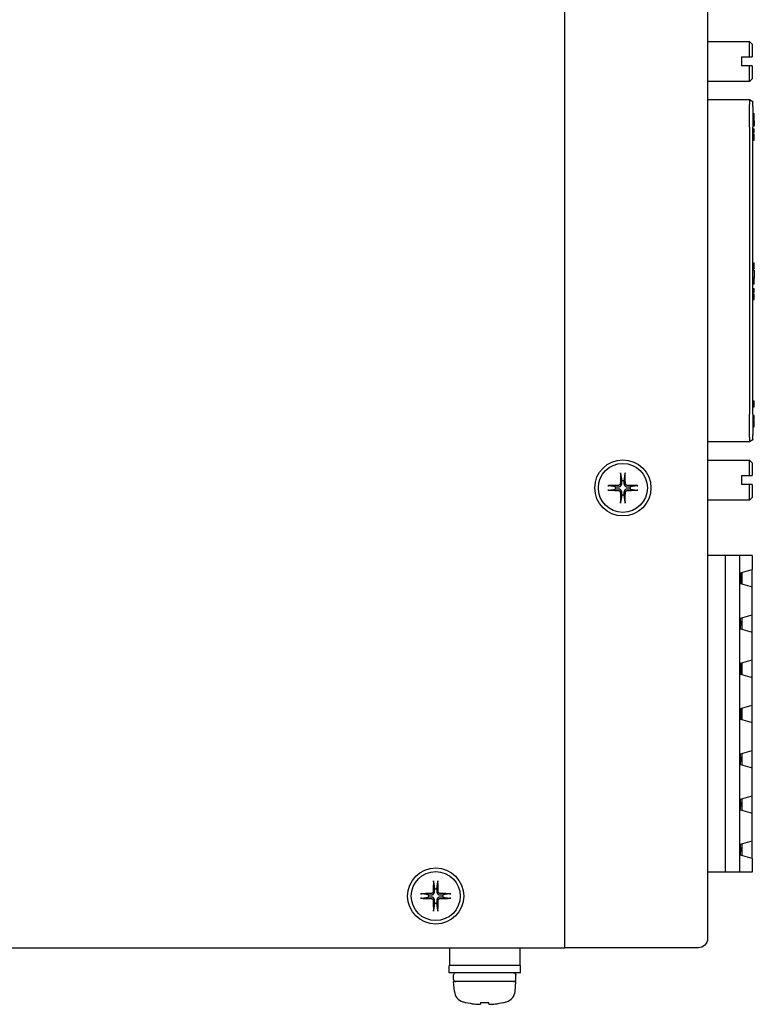
# Model space of a CAD drawing. Extents: x 0 to 1191, y 0 to 841.
# Drawn here: x 359 to 441, y 353 to 463 of the extents above; entities that cross this region are included whole.
import ezdxf

# ---------------------------------------------------------------- set-up
doc = ezdxf.new("R2010")
doc.units = 0
doc.header["$LTSCALE"] = 25.4
doc.layers.get('0').update_dxf_attribs({"linetype": 'CONTINUOUS'})

msp = doc.modelspace()

# ---------------------------------------------------------------- linework, layer by layer
for p, q in [((435.9256644, 460.7667618), (440.6256644, 460.7667618)), ((440.9256644, 460.4667618), (440.6256644, 460.7667618)), ((440.6256644, 459.0167618), (440.6256644, 460.7667618)), ((440.9256644, 460.4667618), (440.9256644, 459.0167618)), ((439.7256644, 459.0167618), (439.7256644, 458.0167618)), ((439.7256644, 459.0167618), (440.6256644, 459.0167618)), ((440.6256644, 458.0167618), (439.7256644, 458.0167618)), ((440.6256644, 456.2667618), (440.6256644, 458.0167618)), ((440.9256644, 458.0167618), (440.9256644, 456.5667618)), ((440.6256644, 456.2667618), (440.9256644, 456.5667618)), ((440.6256644, 456.2667618), (435.9256644, 456.2667618)), ((440.6256644, 454.2167618), (435.9256644, 454.2167618)), ((440.6256644, 454.177262), (440.6256644, 454.2167618)), ((441.0256644, 453.9858217), (440.6256644, 454.2167618)), ((440.6256644, 454.177262), (440.6256644, 453.6835464)), ((440.6256644, 451.1230463), (440.6256644, 453.6835464)), ((441.0256644, 453.9858217), (441.0256644, 453.9498304)), ((441.0256644, 453.4561148), (441.0256644, 453.9498304)), ((441.0256644, 453.4561148), (441.0256644, 451.1230463)), ((441.0256644, 452.6550006), (441.1756644, 452.6550006)), ((441.1756644, 451.9924314), (441.1756644, 452.6550006)), ((440.6256644, 451.1230463), (440.6256644, 418.9104774)), ((441.0256644, 451.9924314), (441.1756644, 451.9924314)), ((441.0256644, 451.991296), (441.1756644, 451.991296)), ((441.0256644, 451.8894147), (441.1756644, 451.8894147)), ((441.0256644, 451.887569), (441.1756644, 451.887569)), ((441.1756644, 451.2371855), (441.0256644, 451.2371855)), ((441.0256644, 418.9104774), (441.0256644, 451.1230463)), ((441.1756644, 451.991296), (441.1756644, 451.9924314)), ((441.1756644, 451.887569), (441.1756644, 451.8894147)), ((441.1756644, 451.887569), (441.1756644, 451.2371855)), ((441.0256644, 450.948353), (441.1756644, 450.948353)), ((441.0256644, 450.720633), (441.1756644, 450.720633)), ((441.0256644, 450.5296421), (441.1756644, 450.5296421)), ((441.0256644, 450.3383162), (441.1756644, 450.3383162)), ((441.1756644, 450.720633), (441.1756644, 450.948353)), ((441.1756644, 450.5296421), (441.1756644, 450.720633)), ((441.1756644, 449.6922357), (441.1756644, 450.3383162)), ((441.0256644, 449.6922357), (441.1756644, 449.6922357)), ((441.0256644, 435.8919947), (441.1756644, 435.8919947)), ((441.1756644, 435.2294256), (441.1756644, 435.8919947)), ((441.0256644, 435.2294256), (441.1756644, 435.2294256)), ((441.0256644, 435.2282901), (441.1756644, 435.2282901)), ((441.1756644, 435.0990068), (441.0256644, 435.0990068)), ((441.1756644, 435.2282901), (441.1756644, 435.2294256)), ((441.1756644, 435.0990068), (441.1756644, 434.6679541)), ((441.1756644, 434.6679541), (441.1756644, 434.2369014)), ((441.1756644, 434.2369014), (441.0256644, 434.2369014)), ((441.0256644, 434.2360044), (441.1756644, 434.2360044)), ((441.0256644, 434.0954758), (441.1756644, 434.0954758)), ((441.0256644, 433.8899889), (441.1756644, 433.8899889)), ((441.0256644, 433.8836415), (441.1756644, 433.8836415)), ((441.0256644, 433.8724242), (441.1756644, 433.8724242)), ((441.0256644, 433.851592), (441.1756644, 433.851592)), ((441.0256644, 433.8291574), (441.1756644, 433.8291574)), ((441.0256644, 433.8057891), (441.1756644, 433.8057891)), ((441.0256644, 433.7729383), (441.1756644, 433.7729383)), ((441.0256644, 433.7416901), (441.1756644, 433.7416901)), ((441.0256644, 433.6992245), (441.1756644, 433.6992245)), ((441.0256644, 433.6519514), (441.1756644, 433.6519514)), ((441.0256644, 433.599661), (441.1756644, 433.599661)), ((441.0256644, 433.5539905), (441.1756644, 433.5539905)), ((441.0256644, 433.535888), (441.1756644, 433.535888)), ((441.1756644, 434.0954758), (441.1756644, 434.2360044)), ((441.1756644, 433.8899889), (441.1756644, 434.0954758)), ((441.1756644, 433.8836415), (441.1756644, 433.8899889)), ((441.1756644, 433.8724242), (441.1756644, 433.8836415)), ((441.1756644, 433.851592), (441.1756644, 433.8724242)), ((441.1756644, 433.8291574), (441.1756644, 433.851592)), ((441.1756644, 433.8057891), (441.1756644, 433.8291574)), ((441.1756644, 433.7729383), (441.1756644, 433.8057891)), ((441.1756644, 433.7416901), (441.1756644, 433.7729383)), ((441.1756644, 433.6992245), (441.1756644, 433.7416901)), ((441.1756644, 433.6519514), (441.1756644, 433.6992245)), ((441.1756644, 433.599661), (441.1756644, 433.6519514)), ((441.1756644, 433.5539905), (441.1756644, 433.599661)), ((441.1756644, 433.535888), (441.1756644, 433.5539905)), ((441.0256644, 433.0148891), (441.1756644, 433.0148891)), ((441.0256644, 432.7871692), (441.1756644, 432.7871692)), ((441.0256644, 432.5961783), (441.1756644, 432.5961783)), ((441.0256644, 432.4419301), (441.1756644, 432.4419301)), ((441.0256644, 432.4170736), (441.1756644, 432.4170736)), ((441.1756644, 432.7871692), (441.1756644, 433.0148891)), ((441.1756644, 432.5961783), (441.1756644, 432.7871692)), ((441.1756644, 432.4170736), (441.1756644, 432.4419301)), ((441.1756644, 431.7780606), (441.1756644, 432.4170736)), ((441.0256644, 431.7780606), (441.1756644, 431.7780606)), ((441.0256644, 420.4063274), (441.1756644, 420.4063274)), ((441.1756644, 419.7437582), (441.1756644, 420.4063274)), ((441.0256644, 419.7437582), (441.1756644, 419.7437582)), ((441.0256644, 419.7426228), (441.1756644, 419.7426228)), ((441.1756644, 419.7426228), (441.1756644, 419.7437582)), ((440.6256644, 416.3499772), (440.6256644, 418.9104774)), ((441.0256644, 418.9104774), (441.0256644, 416.5774088)), ((441.0256644, 418.7537239), (441.1756644, 418.7537239)), ((441.0256644, 418.526004), (441.1756644, 418.526004)), ((441.0256644, 418.3350131), (441.1756644, 418.3350131)), ((441.0256644, 418.1874039), (441.1756644, 418.1874039)), ((441.1756644, 418.526004), (441.1756644, 418.7537239)), ((441.1756644, 418.3350131), (441.1756644, 418.526004)), ((441.1756644, 417.7867148), (441.1756644, 418.1874039)), ((441.0256644, 417.7867148), (441.1756644, 417.7867148)), ((441.0256644, 417.5922999), (441.1756644, 417.5922999)), ((441.0256644, 417.4811844), (441.1756644, 417.4811844)), ((441.1756644, 417.5922999), (441.1756644, 417.7867148)), ((441.1756644, 417.4811844), (441.1756644, 417.5922999)), ((440.6256644, 415.8167618), (435.9256644, 415.8167618)), ((440.6256644, 416.3499772), (440.6256644, 415.8562617)), ((441.0256644, 416.0477019), (440.6256644, 415.8167618)), ((440.6256644, 415.8167618), (440.6256644, 415.8562617)), ((441.0256644, 416.0836933), (441.0256644, 416.5774088)), ((441.0256644, 416.0836933), (441.0256644, 416.0477019)), ((435.9256644, 413.7667618), (440.6256644, 413.7667618)), ((440.9256644, 413.4667618), (440.6256644, 413.7667618)), ((440.6256644, 412.0167618), (440.6256644, 413.7667618)), ((440.9256644, 413.4667618), (440.9256644, 412.0167618)), ((426.1783899, 412.2397447), (426.2967972, 411.4468932)), ((426.5567441, 411.4468932), (426.6751514, 412.2397447)), ((439.7256644, 412.0167618), (439.7256644, 411.0167618)), ((439.7256644, 412.0167618), (440.6256644, 412.0167618)), ((425.6166392, 410.7667352), (424.8237878, 410.8851425)), ((424.8237878, 410.3883811), (425.6166392, 410.5067884)), ((428.0297535, 410.8851425), (427.2369021, 410.7667352)), ((427.2369021, 410.5067884), (428.0297535, 410.3883811)), ((440.6256644, 411.0167618), (439.7256644, 411.0167618)), ((440.6256644, 409.2667618), (440.6256644, 411.0167618)), ((440.9256644, 411.0167618), (440.9256644, 409.5667618)), ((426.2967972, 409.8266304), (426.1783899, 409.0337789)), ((426.6751514, 409.0337789), (426.5567441, 409.8266304)), ((440.6256644, 409.2667618), (435.9256644, 409.2667618)), ((440.6256644, 409.2667618), (440.9256644, 409.5667618)), ((437.9256644, 403.0467618), (435.9256644, 403.0467618)), ((437.9256644, 403.0467618), (437.9256644, 367.4867618)), ((439.5519257, 403.0467618), (437.9256644, 403.0467618)), ((439.5519257, 367.4867618), (439.5519257, 403.0467618)), ((440.9256644, 403.0467618), (439.5519257, 403.0467618)), ((440.9256644, 403.0467618), (440.9256644, 401.4817618)), ((439.6256644, 401.1117618), (440.9256644, 401.4817618)), ((440.9256644, 400.5067618), (440.9256644, 401.4817618)), ((439.6256644, 401.1117618), (439.6256644, 399.9017618)), ((439.6756644, 400.7388126), (439.6256644, 400.7522101)), ((439.6756644, 400.274711), (439.6256644, 400.2613136)), ((439.6756644, 400.7388126), (439.6756644, 400.274711)), ((439.8060492, 400.5067618), (439.8060492, 401.1631021)), ((439.8060492, 399.8504215), (439.8060492, 400.5067618)), ((440.9256644, 399.5317618), (440.9256644, 400.5067618)), ((439.6256644, 399.9017618), (440.9256644, 399.5317618)), ((440.9256644, 396.4017618), (440.9256644, 399.5317618)), ((439.6256644, 396.0317618), (440.9256644, 396.4017618)), ((439.6256644, 394.8217618), (439.6256644, 396.0317618)), ((439.8060492, 395.4267618), (439.8060492, 396.0831021)), ((440.9256644, 395.4267618), (440.9256644, 396.4017618)), ((439.6756644, 395.6588126), (439.6256644, 395.6722101)), ((439.6756644, 395.194711), (439.6256644, 395.1813136)), ((439.6256644, 394.8217618), (440.9256644, 394.4517618)), ((439.6756644, 395.6588126), (439.6756644, 395.194711)), ((439.8060492, 394.7704215), (439.8060492, 395.4267618)), ((440.9256644, 394.4517618), (440.9256644, 395.4267618)), ((440.9256644, 391.3217618), (440.9256644, 394.4517618)), ((439.6256644, 390.9517618), (440.9256644, 391.3217618)), ((440.9256644, 390.3467618), (440.9256644, 391.3217618)), ((439.6256644, 390.9517618), (439.6256644, 389.7417618)), ((439.6756644, 390.5788126), (439.6256644, 390.5922101)), ((439.6756644, 390.5788126), (439.6756644, 390.114711)), ((439.8060492, 390.3467618), (439.8060492, 391.0031021)), ((439.8060492, 389.6904215), (439.8060492, 390.3467618)), ((440.9256644, 389.3717618), (440.9256644, 390.3467618)), ((439.6756644, 390.114711), (439.6256644, 390.1013136)), ((439.6256644, 389.7417618), (440.9256644, 389.3717618)), ((440.9256644, 386.2417618), (440.9256644, 389.3717618)), ((439.6256644, 385.8717618), (440.9256644, 386.2417618)), ((439.6256644, 385.8717618), (439.6256644, 384.6617618)), ((439.8060492, 385.2667618), (439.8060492, 385.9231021)), ((440.9256644, 385.2667618), (440.9256644, 386.2417618)), ((439.6756644, 385.4988126), (439.6256644, 385.5122101)), ((439.6756644, 385.034711), (439.6256644, 385.0213136)), ((439.6256644, 384.6617618), (440.9256644, 384.2917618)), ((439.6756644, 385.4988126), (439.6756644, 385.034711)), ((439.8060492, 384.6104215), (439.8060492, 385.2667618)), ((440.9256644, 384.2917618), (440.9256644, 385.2667618)), ((440.9256644, 381.1617618), (440.9256644, 384.2917618)), ((439.6256644, 380.7917618), (440.9256644, 381.1617618)), ((439.6256644, 379.5817618), (439.6256644, 380.7917618)), ((439.6756644, 380.4188126), (439.6256644, 380.4322101)), ((439.6756644, 380.4188126), (439.6756644, 379.954711)), ((439.8060492, 380.1867618), (439.8060492, 380.8431021)), ((440.9256644, 380.1867618), (440.9256644, 381.1617618)), ((439.6756644, 379.954711), (439.6256644, 379.9413136)), ((439.6256644, 379.5817618), (440.9256644, 379.2117618)), ((439.8060492, 379.5304215), (439.8060492, 380.1867618)), ((440.9256644, 379.2117618), (440.9256644, 380.1867618)), ((440.9256644, 376.0817618), (440.9256644, 379.2117618)), ((439.6256644, 375.7117618), (440.9256644, 376.0817618)), ((440.9256644, 375.1067618), (440.9256644, 376.0817618)), ((439.6256644, 374.5017618), (439.6256644, 375.7117618)), ((439.6756644, 375.3388126), (439.6256644, 375.3522101)), ((439.6756644, 374.874711), (439.6256644, 374.8613136)), ((439.6756644, 375.3388126), (439.6756644, 374.874711)), ((439.8060492, 375.1067618), (439.8060492, 375.7631021)), ((439.8060492, 374.4504215), (439.8060492, 375.1067618)), ((440.9256644, 374.1317618), (440.9256644, 375.1067618)), ((439.6256644, 374.5017618), (440.9256644, 374.1317618)), ((440.9256644, 371.0017618), (440.9256644, 374.1317618)), ((439.6256644, 370.6317618), (440.9256644, 371.0017618)), ((439.6256644, 369.4217618), (439.6256644, 370.6317618)), ((439.8060492, 370.0267618), (439.8060492, 370.6831021)), ((440.9256644, 370.0267618), (440.9256644, 371.0017618)), ((439.6756644, 370.2588126), (439.6256644, 370.2722101)), ((439.6256644, 369.7813136), (439.6756644, 369.794711)), ((440.9256644, 369.0517618), (439.6256644, 369.4217618)), ((439.6756644, 370.2588126), (439.6756644, 369.794711)), ((439.8060492, 369.3704215), (439.8060492, 370.0267618)), ((440.9256644, 369.0517618), (440.9256644, 370.0267618)), ((440.9256644, 369.0517618), (440.9256644, 367.4867618)), ((437.9256644, 367.4867618), (435.9256644, 367.4867618)), ((439.5519257, 367.4867618), (437.9256644, 367.4867618)), ((440.9256644, 367.4867618), (439.5519257, 367.4867618)), ((405.1772837, 366.4247447), (405.295691, 365.6318932)), ((405.5556378, 365.6318932), (405.6740451, 366.4247447)), ((404.615533, 364.9517352), (403.8226815, 365.0701425)), ((407.0286473, 365.0701425), (406.2357958, 364.9517352)), ((403.8226815, 364.5733811), (404.615533, 364.6917884)), ((405.295691, 364.0116304), (405.1772837, 363.2187789)), ((405.6740451, 363.2187789), (405.5556378, 364.0116304)), ((406.2357958, 364.6917884), (407.0286473, 364.5733811)), ((406.9756644, 359.0167618), (406.9756644, 357.0167618)), ((414.8756644, 359.0167618), (414.8756644, 357.0167618)), ((414.9256644, 357.0167618), (406.9256644, 357.0167618)), ((406.9256644, 356.2167618), (406.9256644, 357.0167618)), ((414.9256644, 356.2167618), (406.9256644, 356.2167618)), ((407.4256644, 355.4667618), (407.4256644, 355.9667618)), ((414.9256644, 356.2167618), (414.9256644, 357.0167618)), ((414.4256644, 355.2167618), (407.4256644, 355.2167618)), ((407.5236005, 354.0973466), (407.4256644, 355.2167618)), ((414.3277283, 354.0973466), (414.4256644, 355.2167618)), ((408.8256644, 352.8776416), (408.8256644, 352.8651905)), ((410.4589977, 352.8776416), (410.4589977, 352.7049095)), ((411.3923311, 352.7049095), (411.3923311, 352.8776416)), ((413.0256644, 352.8651905), (413.0256644, 352.8776416))]:
    msp.add_line(p, q)
msp.add_lwpolyline([(277.9256644, 359.0167618), (419.9256644, 359.0167618), (419.9256644, 654.0167618), (277.9256644, 654.0167618)], close=True)
msp.add_lwpolyline([(419.9256644, 654.0167618), (434.9156644, 654.0167618, -0.4142135624), (435.9256644, 653.0067618), (435.9256644, 360.0267618, -0.4142135624), (434.9156644, 359.0167618), (419.9256644, 359.0167618)], format="xyb")
for centre, radius in [((426.4267707, 410.6367618), 3.15), ((426.4267707, 410.6367618), 2.75), ((405.4256644, 364.8217618), 3.15), ((405.4256644, 364.8217618), 2.75)]:
    msp.add_circle(centre, radius)
for centre, radius, start, end in [((407.6756644, 355.9667618), 0.25, 90, 180), ((407.6756644, 355.4667618), 0.25, 180, 270), ((408.8186537, 354.2106491), 1.3, 185, 254.119149992), ((413.0326752, 354.2106491), 1.3, 285.880850008, 355), ((410.9256644, 361.6167618), 9, 254.119149992, 256.506601178), ((410.9256644, 361.6167618), 8.9878931, 256.488080875, 262.541719531), ((410.9256644, 361.6167618), 8.7515713, 266.943323998, 273.056676002), ((410.9256644, 361.6167618), 8.9878931, 277.458280469, 283.511919125), ((410.9256644, 361.6167618), 9, 283.493398822, 285.880850008)]:
    msp.add_arc(centre, radius, start, end)
for centre, start_param, end_param in [((410.9256644, 354.5362139), 4.7592863722, 4.7845212873), ((410.9256644, 356.8973098), 4.652878874, 4.6654915886)]:
    msp.add_ellipse(centre, major_axis=(0, 19.8494864), ratio=0.1763269807, start_param=start_param, end_param=end_param)
for points in [[(440.6256644, 459.0167618), (440.7870263, 459.0167618), (440.9256644, 459.0167618)], [(440.9256644, 458.0167618), (440.7870263, 458.0167618), (440.6256644, 458.0167618)], [(440.6256644, 412.0167618), (440.7870263, 412.0167618), (440.9256644, 412.0167618)], [(440.9256644, 411.0167618), (440.7870263, 411.0167618), (440.6256644, 411.0167618)]]:
    msp.add_rational_spline(points, [1, 1.00271623828, 1], degree=2)
for points, weights, knots in [([(426.17839, 412.239745), (426.1776872, 412.2444503), (426.1770514, 412.2513578), (426.1760996, 412.2673361), (426.175723, 412.2798467), (426.1755364, 412.3031631), (426.1757, 412.3181159), (426.1760572, 412.3308106), (426.1648814, 411.9336964), (426.1537056, 411.5365821), (426.1425297, 411.1394678), (426.1389872, 411.0135898), (426.0499427, 410.9245453), (425.9240646, 410.9210028), (425.5269504, 410.9098269), (425.1298361, 410.8986511), (424.7327218, 410.8874752), (424.7454166, 410.8878325), (424.7603694, 410.8879961), (424.7836857, 410.8878095), (424.7961964, 410.8874329), (424.8121747, 410.886481), (424.8190822, 410.8858452), (424.8237874, 410.8851425)], [1, 1, 1, 1, 1, 1, 1, 1, 1, 1, 1, 0.817812605422, 0.817812605422, 1, 1, 1, 1, 1, 1, 1, 1, 1, 1, 1], [0, 0, 0, 0, 0.00303427, 0.00303427, 0.0067924153, 0.0067924153, 0.0106023561, 0.0106023561, 0.0106023561, 1.0106023561, 1.0106023561, 1.0106023561, 2.5251282493, 2.5251282493, 2.5251282493, 3.5251282493, 3.5251282493, 3.5251282493, 3.5289381901, 3.5289381901, 3.5326963353, 3.5326963353, 3.5357306054, 3.5357306054, 3.5357306054, 3.5357306054]), ([(428.0297539, 410.8851425), (428.0344591, 410.8858452), (428.0413666, 410.886481), (428.0573449, 410.8874329), (428.0698556, 410.8878095), (428.0931719, 410.8879961), (428.1081247, 410.8878325), (428.1208195, 410.8874752), (427.7237052, 410.8986511), (427.3265909, 410.9098269), (426.9294767, 410.9210028), (426.8035986, 410.9245453), (426.7145541, 411.0135898), (426.7110116, 411.1394678), (426.6998358, 411.5365821), (426.6886599, 411.9336964), (426.6774841, 412.3308106), (426.6778413, 412.3181159), (426.6780049, 412.3031631), (426.6778184, 412.2798467), (426.6774417, 412.2673361), (426.6764899, 412.2513578), (426.6758541, 412.2444503), (426.6751514, 412.239745)], [1, 1, 1, 1, 1, 1, 1, 1, 1, 1, 1, 0.817812605422, 0.817812605422, 1, 1, 1, 1, 1, 1, 1, 1, 1, 1, 1], [0, 0, 0, 0, 0.00303427, 0.00303427, 0.0067924153, 0.0067924153, 0.0106023561, 0.0106023561, 0.0106023561, 1.0106023561, 1.0106023561, 1.0106023561, 2.5251282493, 2.5251282493, 2.5251282493, 3.5251282493, 3.5251282493, 3.5251282493, 3.5289381901, 3.5289381901, 3.5326963353, 3.5326963353, 3.5357306054, 3.5357306054, 3.5357306054, 3.5357306054]), ([(426.9249802, 410.5122955), (427.000141, 410.5110027), (427.0994335, 410.5092544), (427.2369021, 410.5067884), (427.2507446, 410.5930696), (427.2507446, 410.6804541), (427.2369021, 410.7667352), (427.0994335, 410.7642692), (427.000141, 410.7625209), (426.9249802, 410.7612281), (426.885231, 410.7605444), (426.8444176, 410.7664976), (426.7824111, 410.7854805), (426.7548853, 410.7970907), (426.7027811, 410.8278566), (426.6781706, 410.8470465), (426.6370553, 410.8881617), (426.6178654, 410.9127722), (426.5870995, 410.9648765), (426.5754894, 410.9924022), (426.5565064, 411.0544088), (426.5505532, 411.0952222), (426.551237, 411.1349714), (426.5525298, 411.2101322), (426.554278, 411.3094247), (426.5567441, 411.4468932), (426.4704629, 411.4607358), (426.3830784, 411.4607358), (426.2967972, 411.4468932), (426.2992633, 411.3094247), (426.3010115, 411.2101322), (426.3023044, 411.1349714), (426.3029881, 411.0952222), (426.2970349, 411.0544088), (426.2780519, 410.9924022), (426.2664418, 410.9648765), (426.2356759, 410.9127722), (426.216486, 410.8881617), (426.1753708, 410.8470465), (426.1507602, 410.8278566), (426.098656, 410.7970907), (426.0711302, 410.7854805), (426.0091237, 410.7664976), (425.9683103, 410.7605444), (425.9285611, 410.7612281), (425.8534003, 410.7625209), (425.7541078, 410.7642692), (425.6166392, 410.7667352), (425.6027967, 410.6804541), (425.6027967, 410.5930696), (425.6166392, 410.5067884), (425.7541078, 410.5092544), (425.8534003, 410.5110027), (425.9285611, 410.5122955), (425.9683103, 410.5129792), (426.0091237, 410.5070261), (426.0711302, 410.4880431), (426.098656, 410.476433), (426.1507602, 410.445667), (426.1753708, 410.4264772), (426.216486, 410.3853619), (426.2356759, 410.3607514), (426.2664418, 410.3086471), (426.2780519, 410.2811214), (426.2970349, 410.2191149), (426.3029881, 410.1783015), (426.3023044, 410.1385523), (426.3010115, 410.0633915), (426.2992633, 409.964099), (426.2967972, 409.8266304), (426.3830784, 409.8127879), (426.4704629, 409.8127879), (426.5567441, 409.8266304), (426.554278, 409.964099), (426.5525298, 410.0633915), (426.551237, 410.1385523), (426.5505532, 410.1783015), (426.5565064, 410.2191149), (426.5754894, 410.2811214), (426.5870995, 410.3086471), (426.6178654, 410.3607514), (426.6370553, 410.3853619), (426.6781706, 410.4264772), (426.7027811, 410.445667), (426.7548853, 410.476433), (426.7824111, 410.4880431), (426.8444176, 410.5070261), (426.885231, 410.5129792), (426.9249802, 410.5122955)], [1.49274833506, 1.3357283482, 1.17147890318, 1, 0.991582359479, 0.991582359479, 1, 1.17147890318, 1.3357283482, 1.49274833506, 1, 1, 1, 1, 1, 1, 1, 1, 1, 1, 1, 1, 1, 1.3357283482, 1.17147890318, 1, 0.991582359479, 0.991582359479, 1, 1.17147890318, 1.3357283482, 1.49274833506, 1, 1, 1, 1, 1, 1, 1, 1, 1, 1, 1, 1, 1, 1.3357283482, 1.17147890318, 1, 0.991582359479, 0.991582359479, 1, 1.17147890318, 1.3357283482, 1.49274833506, 1, 1, 1, 1, 1, 1, 1, 1, 1, 1, 1, 1, 1, 1.3357283482, 1.17147890318, 1, 0.991582359479, 0.991582359479, 1, 1.17147890318, 1.3357283482, 1.49274833506, 1, 1, 1, 1, 1, 1, 1, 1, 1, 1, 1, 1, 1], [0, 0, 0, 0, 0.0074926213, 0.0074926213, 0.0074926213, 0.3256513473, 0.3256513473, 0.3256513473, 0.3331439685, 0.3331439685, 0.3331439685, 0.3455447539, 0.3455447539, 0.3542666176, 0.3542666176, 0.3629884812, 0.3629884812, 0.3717103449, 0.3717103449, 0.3804322085, 0.3804322085, 0.3928329939, 0.3928329939, 0.3928329939, 0.4003256152, 0.4003256152, 0.4003256152, 0.7184843412, 0.7184843412, 0.7184843412, 0.7259769625, 0.7259769625, 0.7259769625, 0.7383777479, 0.7383777479, 0.7470996115, 0.7470996115, 0.7558214752, 0.7558214752, 0.7645433388, 0.7645433388, 0.7732652025, 0.7732652025, 0.7856659879, 0.7856659879, 0.7856659879, 0.7931586091, 0.7931586091, 0.7931586091, 1.1113173351, 1.1113173351, 1.1113173351, 1.1188099564, 1.1188099564, 1.1188099564, 1.1312107418, 1.1312107418, 1.1399326055, 1.1399326055, 1.1486544691, 1.1486544691, 1.1573763328, 1.1573763328, 1.1660981964, 1.1660981964, 1.1784989818, 1.1784989818, 1.1784989818, 1.1859916031, 1.1859916031, 1.1859916031, 1.5041503291, 1.5041503291, 1.5041503291, 1.5116429503, 1.5116429503, 1.5116429503, 1.5240437357, 1.5240437357, 1.5327655994, 1.5327655994, 1.541487463, 1.541487463, 1.5502093267, 1.5502093267, 1.5589311904, 1.5589311904, 1.5713319757, 1.5713319757, 1.5713319757, 1.5713319757]), ([(424.8237874, 410.3883811), (424.8190822, 410.3876784), (424.8121747, 410.3870426), (424.7961964, 410.3860907), (424.7836857, 410.3857141), (424.7603694, 410.3855276), (424.7454166, 410.3856911), (424.7327218, 410.3860484), (425.1298361, 410.3748726), (425.5269504, 410.3636967), (425.9240646, 410.3525209), (426.0499427, 410.3489783), (426.1389872, 410.2599339), (426.1425297, 410.1340558), (426.1537056, 409.7369415), (426.1648814, 409.3398273), (426.1760572, 408.942713), (426.1757, 408.9554078), (426.1755364, 408.9703606), (426.175723, 408.9936769), (426.1760996, 409.0061876), (426.1770514, 409.0221658), (426.1776872, 409.0290733), (426.17839, 409.0337786)], [1, 1, 1, 1, 1, 1, 1, 1, 1, 1, 1, 0.817812605422, 0.817812605422, 1, 1, 1, 1, 1, 1, 1, 1, 1, 1, 1], [0, 0, 0, 0, 0.00303427, 0.00303427, 0.0067924153, 0.0067924153, 0.0106023561, 0.0106023561, 0.0106023561, 1.0106023561, 1.0106023561, 1.0106023561, 2.5251282493, 2.5251282493, 2.5251282493, 3.5251282493, 3.5251282493, 3.5251282493, 3.5289381901, 3.5289381901, 3.5326963353, 3.5326963353, 3.5357306054, 3.5357306054, 3.5357306054, 3.5357306054]), ([(426.6751514, 409.0337786), (426.6758541, 409.0290733), (426.6764899, 409.0221658), (426.6774417, 409.0061876), (426.6778184, 408.9936769), (426.6780049, 408.9703606), (426.6778413, 408.9554078), (426.6774841, 408.942713), (426.6886599, 409.3398273), (426.6998358, 409.7369415), (426.7110116, 410.1340558), (426.7145541, 410.2599339), (426.8035986, 410.3489783), (426.9294767, 410.3525209), (427.3265909, 410.3636967), (427.7237052, 410.3748726), (428.1208195, 410.3860484), (428.1081247, 410.3856911), (428.0931719, 410.3855276), (428.0698556, 410.3857141), (428.0573449, 410.3860907), (428.0413666, 410.3870426), (428.0344591, 410.3876784), (428.0297539, 410.3883811)], [1, 1, 1, 1, 1, 1, 1, 1, 1, 1, 1, 0.817812605422, 0.817812605422, 1, 1, 1, 1, 1, 1, 1, 1, 1, 1, 1], [0, 0, 0, 0, 0.00303427, 0.00303427, 0.0067924153, 0.0067924153, 0.0106023561, 0.0106023561, 0.0106023561, 1.0106023561, 1.0106023561, 1.0106023561, 2.5251282493, 2.5251282493, 2.5251282493, 3.5251282493, 3.5251282493, 3.5251282493, 3.5289381901, 3.5289381901, 3.5326963353, 3.5326963353, 3.5357306054, 3.5357306054, 3.5357306054, 3.5357306054]), ([(405.1772837, 366.424745), (405.176581, 366.4294503), (405.1759452, 366.4363578), (405.1749933, 366.4523361), (405.1746167, 366.4648467), (405.1744302, 366.4881631), (405.1745937, 366.5031159), (405.174951, 366.5158106), (405.1637752, 366.1186964), (405.1525993, 365.7215821), (405.1414235, 365.3244678), (405.1378809, 365.1985898), (405.0488365, 365.1095453), (404.9229584, 365.1060028), (404.5258441, 365.0948269), (404.1287299, 365.0836511), (403.7316156, 365.0724752), (403.7443104, 365.0728325), (403.7592631, 365.0729961), (403.7825795, 365.0728095), (403.7950902, 365.0724329), (403.8110684, 365.071481), (403.8179759, 365.0708452), (403.8226812, 365.0701425)], [1, 1, 1, 1, 1, 1, 1, 1, 1, 1, 1, 0.817812605422, 0.817812605422, 1, 1, 1, 1, 1, 1, 1, 1, 1, 1, 1], [0, 0, 0, 0, 0.00303427, 0.00303427, 0.0067924153, 0.0067924153, 0.0106023561, 0.0106023561, 0.0106023561, 1.0106023561, 1.0106023561, 1.0106023561, 2.5251282493, 2.5251282493, 2.5251282493, 3.5251282493, 3.5251282493, 3.5251282493, 3.5289381901, 3.5289381901, 3.5326963353, 3.5326963353, 3.5357306054, 3.5357306054, 3.5357306054, 3.5357306054]), ([(407.0286476, 365.0701425), (407.0333529, 365.0708452), (407.0402604, 365.071481), (407.0562387, 365.0724329), (407.0687493, 365.0728095), (407.0920657, 365.0729961), (407.1070185, 365.0728325), (407.1197132, 365.0724752), (406.722599, 365.0836511), (406.3254847, 365.0948269), (405.9283704, 365.1060028), (405.8024924, 365.1095453), (405.7134479, 365.1985898), (405.7099054, 365.3244678), (405.6987295, 365.7215821), (405.6875537, 366.1186964), (405.6763778, 366.5158106), (405.6767351, 366.5031159), (405.6768987, 366.4881631), (405.6767121, 366.4648467), (405.6763355, 366.4523361), (405.6753836, 366.4363578), (405.6747478, 366.4294503), (405.6740451, 366.424745)], [1, 1, 1, 1, 1, 1, 1, 1, 1, 1, 1, 0.817812605422, 0.817812605422, 1, 1, 1, 1, 1, 1, 1, 1, 1, 1, 1], [0, 0, 0, 0, 0.00303427, 0.00303427, 0.0067924153, 0.0067924153, 0.0106023561, 0.0106023561, 0.0106023561, 1.0106023561, 1.0106023561, 1.0106023561, 2.5251282493, 2.5251282493, 2.5251282493, 3.5251282493, 3.5251282493, 3.5251282493, 3.5289381901, 3.5289381901, 3.5326963353, 3.5326963353, 3.5357306054, 3.5357306054, 3.5357306054, 3.5357306054]), ([(405.9238739, 364.6972955), (405.9990348, 364.6960027), (406.0983273, 364.6942544), (406.2357958, 364.6917884), (406.2496383, 364.7780696), (406.2496383, 364.8654541), (406.2357958, 364.9517352), (406.0983273, 364.9492692), (405.9990348, 364.9475209), (405.9238739, 364.9462281), (405.8841248, 364.9455444), (405.8433114, 364.9514976), (405.7813048, 364.9704805), (405.7537791, 364.9820907), (405.7016748, 365.0128566), (405.6770643, 365.0320465), (405.635949, 365.0731617), (405.6167592, 365.0977722), (405.5859933, 365.1498765), (405.5743831, 365.1774022), (405.5554002, 365.2394088), (405.549447, 365.2802222), (405.5501307, 365.3199714), (405.5514235, 365.3951322), (405.5531718, 365.4944247), (405.5556378, 365.6318932), (405.4693567, 365.6457358), (405.3819722, 365.6457358), (405.295691, 365.6318932), (405.298157, 365.4944247), (405.2999053, 365.3951322), (405.3011981, 365.3199714), (405.3018818, 365.2802222), (405.2959286, 365.2394088), (405.2769457, 365.1774022), (405.2653356, 365.1498765), (405.2345696, 365.0977722), (405.2153798, 365.0731617), (405.1742645, 365.0320465), (405.149654, 365.0128566), (405.0975497, 364.9820907), (405.070024, 364.9704805), (405.0080174, 364.9514976), (404.9672041, 364.9455444), (404.9274549, 364.9462281), (404.8522941, 364.9475209), (404.7530015, 364.9492692), (404.615533, 364.9517352), (404.6016905, 364.8654541), (404.6016905, 364.7780696), (404.615533, 364.6917884), (404.7530015, 364.6942544), (404.8522941, 364.6960027), (404.9274549, 364.6972955), (404.9672041, 364.6979792), (405.0080174, 364.6920261), (405.070024, 364.6730431), (405.0975497, 364.661433), (405.149654, 364.630667), (405.1742645, 364.6114772), (405.2153798, 364.5703619), (405.2345696, 364.5457514), (405.2653356, 364.4936471), (405.2769457, 364.4661214), (405.2959286, 364.4041149), (405.3018818, 364.3633015), (405.3011981, 364.3235523), (405.2999053, 364.2483915), (405.298157, 364.149099), (405.295691, 364.0116304), (405.3819722, 363.9977879), (405.4693567, 363.9977879), (405.5556378, 364.0116304), (405.5531718, 364.149099), (405.5514235, 364.2483915), (405.5501307, 364.3235523), (405.549447, 364.3633015), (405.5554002, 364.4041149), (405.5743831, 364.4661214), (405.5859933, 364.4936471), (405.6167592, 364.5457514), (405.635949, 364.5703619), (405.6770643, 364.6114772), (405.7016748, 364.630667), (405.7537791, 364.661433), (405.7813048, 364.6730431), (405.8433114, 364.6920261), (405.8841248, 364.6979792), (405.9238739, 364.6972955)], [1.49274833506, 1.3357283482, 1.17147890318, 1, 0.991582359479, 0.991582359479, 1, 1.17147890318, 1.3357283482, 1.49274833506, 1, 1, 1, 1, 1, 1, 1, 1, 1, 1, 1, 1, 1, 1.3357283482, 1.17147890318, 1, 0.991582359479, 0.991582359479, 1, 1.17147890318, 1.3357283482, 1.49274833506, 1, 1, 1, 1, 1, 1, 1, 1, 1, 1, 1, 1, 1, 1.3357283482, 1.17147890318, 1, 0.991582359479, 0.991582359479, 1, 1.17147890318, 1.3357283482, 1.49274833506, 1, 1, 1, 1, 1, 1, 1, 1, 1, 1, 1, 1, 1, 1.3357283482, 1.17147890318, 1, 0.991582359479, 0.991582359479, 1, 1.17147890318, 1.3357283482, 1.49274833506, 1, 1, 1, 1, 1, 1, 1, 1, 1, 1, 1, 1, 1], [0, 0, 0, 0, 0.0074926213, 0.0074926213, 0.0074926213, 0.3256513473, 0.3256513473, 0.3256513473, 0.3331439685, 0.3331439685, 0.3331439685, 0.3455447539, 0.3455447539, 0.3542666176, 0.3542666176, 0.3629884812, 0.3629884812, 0.3717103449, 0.3717103449, 0.3804322085, 0.3804322085, 0.3928329939, 0.3928329939, 0.3928329939, 0.4003256152, 0.4003256152, 0.4003256152, 0.7184843412, 0.7184843412, 0.7184843412, 0.7259769625, 0.7259769625, 0.7259769625, 0.7383777479, 0.7383777479, 0.7470996115, 0.7470996115, 0.7558214752, 0.7558214752, 0.7645433388, 0.7645433388, 0.7732652025, 0.7732652025, 0.7856659879, 0.7856659879, 0.7856659879, 0.7931586091, 0.7931586091, 0.7931586091, 1.1113173351, 1.1113173351, 1.1113173351, 1.1188099564, 1.1188099564, 1.1188099564, 1.1312107418, 1.1312107418, 1.1399326055, 1.1399326055, 1.1486544691, 1.1486544691, 1.1573763328, 1.1573763328, 1.1660981964, 1.1660981964, 1.1784989818, 1.1784989818, 1.1784989818, 1.1859916031, 1.1859916031, 1.1859916031, 1.5041503291, 1.5041503291, 1.5041503291, 1.5116429503, 1.5116429503, 1.5116429503, 1.5240437357, 1.5240437357, 1.5327655994, 1.5327655994, 1.541487463, 1.541487463, 1.5502093267, 1.5502093267, 1.5589311904, 1.5589311904, 1.5713319757, 1.5713319757, 1.5713319757, 1.5713319757]), ([(403.8226812, 364.5733811), (403.8179759, 364.5726784), (403.8110684, 364.5720426), (403.7950902, 364.5710907), (403.7825795, 364.5707141), (403.7592631, 364.5705276), (403.7443104, 364.5706911), (403.7316156, 364.5710484), (404.1287299, 364.5598726), (404.5258441, 364.5486967), (404.9229584, 364.5375209), (405.0488365, 364.5339783), (405.1378809, 364.4449339), (405.1414235, 364.3190558), (405.1525993, 363.9219415), (405.1637752, 363.5248273), (405.174951, 363.127713), (405.1745937, 363.1404078), (405.1744302, 363.1553606), (405.1746167, 363.1786769), (405.1749933, 363.1911876), (405.1759452, 363.2071658), (405.176581, 363.2140733), (405.1772837, 363.2187786)], [1, 1, 1, 1, 1, 1, 1, 1, 1, 1, 1, 0.817812605422, 0.817812605422, 1, 1, 1, 1, 1, 1, 1, 1, 1, 1, 1], [0, 0, 0, 0, 0.00303427, 0.00303427, 0.0067924153, 0.0067924153, 0.0106023561, 0.0106023561, 0.0106023561, 1.0106023561, 1.0106023561, 1.0106023561, 2.5251282493, 2.5251282493, 2.5251282493, 3.5251282493, 3.5251282493, 3.5251282493, 3.5289381901, 3.5289381901, 3.5326963353, 3.5326963353, 3.5357306054, 3.5357306054, 3.5357306054, 3.5357306054]), ([(405.6740451, 363.2187786), (405.6747478, 363.2140733), (405.6753836, 363.2071658), (405.6763355, 363.1911876), (405.6767121, 363.1786769), (405.6768987, 363.1553606), (405.6767351, 363.1404078), (405.6763778, 363.127713), (405.6875537, 363.5248273), (405.6987295, 363.9219415), (405.7099054, 364.3190558), (405.7134479, 364.4449339), (405.8024924, 364.5339783), (405.9283704, 364.5375209), (406.3254847, 364.5486967), (406.722599, 364.5598726), (407.1197132, 364.5710484), (407.1070185, 364.5706911), (407.0920657, 364.5705276), (407.0687493, 364.5707141), (407.0562387, 364.5710907), (407.0402604, 364.5720426), (407.0333529, 364.5726784), (407.0286476, 364.5733811)], [1, 1, 1, 1, 1, 1, 1, 1, 1, 1, 1, 0.817812605422, 0.817812605422, 1, 1, 1, 1, 1, 1, 1, 1, 1, 1, 1], [0, 0, 0, 0, 0.00303427, 0.00303427, 0.0067924153, 0.0067924153, 0.0106023561, 0.0106023561, 0.0106023561, 1.0106023561, 1.0106023561, 1.0106023561, 2.5251282493, 2.5251282493, 2.5251282493, 3.5251282493, 3.5251282493, 3.5251282493, 3.5289381901, 3.5289381901, 3.5326963353, 3.5326963353, 3.5357306054, 3.5357306054, 3.5357306054, 3.5357306054])]:
    msp.add_rational_spline(points, weights, degree=3, knots=knots)
for points, knots in [([(414.416563, 355.9667618), (414.4161683, 355.9977389), (414.4083973, 356.034118), (414.3838395, 356.0912022), (414.3626772, 356.12204), (414.3181286, 356.1656218), (414.2868908, 356.1861572), (414.2294074, 356.2095798), (414.1930382, 356.2167618), (414.1621271, 356.2167618)], [0, 0, 0, 0, 0.009437220907, 0.009437220907, 0.018885701211, 0.018885701211, 0.028275234444, 0.028275234444, 0.037548541163, 0.037548541163, 0.037548541163, 0.037548541163]), ([(414.1734483, 356.2167618), (414.2041773, 356.2167618), (414.2403278, 356.2095997), (414.2971177, 356.1861435), (414.3277519, 356.1656667), (414.3712205, 356.1221663), (414.3916552, 356.0913849), (414.415072, 356.0342476), (414.4220725, 355.9977298), (414.4218162, 355.9667618)], [-0.037244595957, -0.037244595957, -0.037244595957, -0.037244595957, -0.028025903445, -0.028025903445, -0.018769861642, -0.018769861642, -0.009434032158, -0.009434032158, 0, 0, 0, 0]), ([(414.1734483, 355.2167618), (414.2041773, 355.2167618), (414.2403278, 355.223924), (414.2971177, 355.2473801), (414.3277519, 355.267857), (414.3712205, 355.3113574), (414.3916552, 355.3421387), (414.415072, 355.3992761), (414.4220725, 355.4357938), (414.4218162, 355.4667618)], [-0.037244595957, -0.037244595957, -0.037244595957, -0.037244595957, -0.028025903445, -0.028025903445, -0.018769861642, -0.018769861642, -0.009434032158, -0.009434032158, 0, 0, 0, 0]), ([(409.7589977, 352.7049095), (409.8464584, 352.6934599), (409.9400782, 352.6835066), (410.1126513, 352.6702932), (410.1916008, 352.6670322), (410.3163442, 352.6670322), (410.3702639, 352.6702932), (410.4415862, 352.6835066), (410.4589977, 352.6934599), (410.4589977, 352.7049095)], [0.10692153899, 0.10692153899, 0.10692153899, 0.10692153899, 0.13338362198, 0.13338362198, 0.15984570498, 0.15984570498, 0.18630778797, 0.18630778797, 0.21276987097, 0.21276987097, 0.21276987097, 0.21276987097]), ([(411.3923311, 352.7049095), (411.3923311, 352.6934599), (411.4097427, 352.6835066), (411.481065, 352.6702932), (411.5349846, 352.6670322), (411.6597281, 352.6670322), (411.7386775, 352.6702932), (411.9112506, 352.6835066), (412.0048704, 352.6934599), (412.0923311, 352.7049095)], [0.10692153899, 0.10692153899, 0.10692153899, 0.10692153899, 0.13338362198, 0.13338362198, 0.15984570498, 0.15984570498, 0.18630778797, 0.18630778797, 0.21276987097, 0.21276987097, 0.21276987097, 0.21276987097])]:
    msp.add_open_spline(points, degree=3, knots=knots)

doc.saveas('drawing.dxf')
